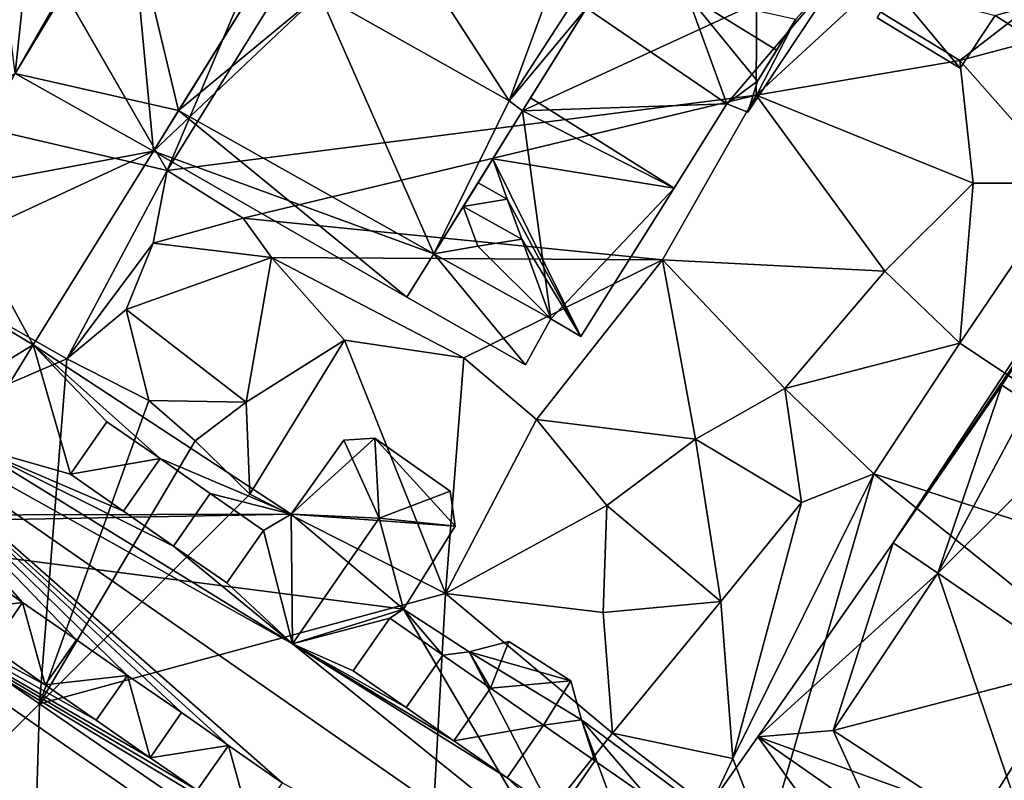
# Model space of a CAD drawing. Extents: x 574985 to 576009, y 6223963 to 6225059.
# Drawn here: x 575031 to 575063, y 6224196 to 6224220 of the extents above; entities that cross this region are included whole.
import ezdxf

# ---------------------------------------------------------------- set-up
doc = ezdxf.new("R2010")
doc.units = 0
doc.header["$MEASUREMENT"] = 0
for name, color, linetype in [('Bygninger_LOD3', 1, 'Continuous'), ('Terraen', 33, 'Continuous'), ('Terraen_vej', 33, 'Continuous')]:
    doc.layers.add(name, color=color, linetype=linetype)

# ---------------------------------------------------------------- blocks, each defined once
blk = doc.blocks.new('1km_6224_575_UTM32_ACAD_1_FMEBLOCK12')
at = {"layer": 'Terraen_vej', "color": 251, "true_color": 0x555555}
for points in [[(-30.724, 10.544, 3.893), (-40.253, 17.093, 4.02), (-35.045, 6.233, 3.415)], [(-30.94, 3.412, 3.403), (-30.724, 10.544, 3.893), (-35.045, 6.233, 3.415)], [(-18.42, 2.087, 3.729), (-30.724, 10.544, 3.893), (-30.94, 3.412, 3.403)]]:
    blk.add_polyline3d(points, close=True, dxfattribs=at)
blk = doc.blocks.new('1km_6224_575_UTM32_ACAD_1_FMEBLOCK154')
at = {"layer": 'Terraen', "color": 9, "true_color": 0xbbbbbb}
for points in [[(-26.65, 27.57, 4.84), (-12.36, 61.2, 3.69), (-40.915, 52.325, 3.656)], [(-26.65, 27.57, 4.84), (-7.7, 58.1, 3.65), (-12.36, 61.2, 3.69)], [(-7.84, 29.97, 4.34), (-7.7, 58.1, 3.65), (-26.65, 27.57, 4.84)], [(-7.84, 29.97, 4.34), (-4.52, 33.04, 4.42), (-7.7, 58.1, 3.65)], [(-50.026, 33.034, 3.77), (-26.65, 27.57, 4.84), (-40.927, 52.299, 3.657)], [(-40.927, 52.299, 3.657), (-26.65, 27.57, 4.84), (-40.915, 52.325, 3.656)], [(-1.33, 31.08, 4.38), (2.37, 33.95, 4.37), (-4.52, 33.04, 4.42)], [(-1.33, 31.08, 4.38), (2.72, 32.16, 4.35), (2.37, 33.95, 4.37)], [(-50.026, 33.034, 3.77), (-29.85, 21.56, 4.79), (-26.65, 27.57, 4.84)], [(-50.026, 33.034, 3.77), (-40.253, 17.093, 4.02), (-29.85, 21.56, 4.79)], [(-1.33, 31.08, 4.38), (-4.52, 33.04, 4.42), (-7.84, 29.97, 4.34)], [(-1.33, 31.08, 4.38), (2.12, 27.17, 4.11), (2.72, 32.16, 4.35)], [(-1.33, 31.08, 4.38), (-7.84, 29.97, 4.34), (-0.91, 27.17, 4.37)], [(-1.33, 31.08, 4.38), (-0.91, 27.17, 4.37), (2.12, 27.17, 4.11)], [(-7.84, 29.97, 4.34), (-26.65, 27.57, 4.84), (-24.22, 26.05, 3.41)], [(-7.84, 29.97, 4.34), (-24.22, 26.05, 3.41), (-10.83, 24.72, 4.47)], [(-7.84, 29.97, 4.34), (-10.83, 24.72, 4.47), (-3.73, 24.36, 4.28)], [(-7.84, 29.97, 4.34), (-3.73, 24.36, 4.28), (-0.91, 27.17, 4.37)], [(-26.65, 27.57, 4.84), (-29.85, 21.56, 4.79), (-27.09, 25.25, 4.72)], [(-26.65, 27.57, 4.84), (-27.09, 25.25, 4.72), (-24.22, 26.05, 3.41)], [(-0.91, 27.17, 4.37), (-3.73, 24.36, 4.28), (-1.34, 22.06, 4.17)], [(2.12, 27.17, 4.11), (-1.34, 22.06, 4.17), (13.63, 12.1, 5.04)], [(2.12, 27.17, 4.11), (-0.91, 27.17, 4.37), (-1.34, 22.06, 4.17)], [(-24.22, 26.05, 3.41), (-27.09, 25.25, 4.72), (-23.31, 24.79, 4.74)], [(-10.83, 24.72, 4.47), (-24.22, 26.05, 3.41), (-23.31, 24.79, 4.74)], [(-27.09, 25.25, 4.72), (-29.85, 21.56, 4.79), (-27.96, 23.13, 4.73)], [(-27.09, 25.25, 4.72), (-27.96, 23.13, 4.73), (-23.31, 24.79, 4.74)], [(-23.31, 24.79, 4.74), (-27.96, 23.13, 4.73), (-24.12, 20.17, 4.7)], [(-23.31, 24.79, 4.74), (-24.12, 20.17, 4.7), (-20.98, 22.15, 4.7)], [(-23.31, 24.79, 4.74), (-20.98, 22.15, 4.7), (-17.17, 21.59, 4.6)], [(-10.83, 24.72, 4.47), (-23.31, 24.79, 4.74), (-17.17, 21.59, 4.6)], [(-10.83, 24.72, 4.47), (-17.17, 21.59, 4.6), (-14.85, 19.62, 4.6)], [(-10.83, 24.72, 4.47), (-14.85, 19.62, 4.6), (-9.78, 18.99, 4.69)], [(-10.83, 24.72, 4.47), (-6.92, 20.61, 4.41), (-3.73, 24.36, 4.28)], [(-10.83, 24.72, 4.47), (-9.78, 18.99, 4.69), (-6.92, 20.61, 4.41)], [(-3.73, 24.36, 4.28), (-6.92, 20.61, 4.41), (-1.34, 22.06, 4.17)], [(-27.96, 23.13, 4.73), (-29.85, 21.56, 4.79), (-27.23, 20.23, 2.6)], [(-27.96, 23.13, 4.73), (-27.23, 20.23, 2.6), (-24.12, 20.17, 4.7)], [(-20.98, 22.15, 4.7), (-24.12, 20.17, 4.7), (-24.01, 17.24, 3.86)], [(-20.98, 22.15, 4.7), (-24.01, 17.24, 3.86), (-17.76, 14.06, 4.9)], [(-17.17, 21.59, 4.6), (-20.98, 22.15, 4.7), (-17.76, 14.06, 4.9)], [(-1.34, 22.06, 4.17), (-6.92, 20.61, 4.41), (-4.08, 17.88, 4.29)], [(-1.34, 22.06, 4.17), (-4.08, 17.88, 4.29), (13.63, 12.1, 5.04)], [(-30.724, 10.544, 3.893), (-29.85, 21.56, 4.79), (-40.253, 17.093, 4.02)], [(-29.85, 21.56, 4.79), (-30.724, 10.544, 3.893), (-27.23, 20.23, 2.6)], [(-17.17, 21.59, 4.6), (-17.76, 14.06, 4.9), (-14.85, 19.62, 4.6)], [(-6.92, 20.61, 4.41), (-9.78, 18.99, 4.69), (-6.39, 16.97, 4.93)], [(-4.08, 17.88, 4.29), (-6.92, 20.61, 4.41), (-6.39, 16.97, 4.93)], [(-27.23, 20.23, 2.6), (-30.724, 10.544, 3.893), (-25.75, 18.94, 3.5)], [(-24.12, 20.17, 4.7), (-27.23, 20.23, 2.6), (-25.75, 18.94, 3.5)], [(-24.12, 20.17, 4.7), (-25.75, 18.94, 3.5), (-24.01, 17.24, 3.86)], [(-14.85, 19.62, 4.6), (-17.76, 14.06, 4.9), (-12.61, 16.87, 4.65)], [(-9.78, 18.99, 4.69), (-14.85, 19.62, 4.6), (-12.61, 16.87, 4.65)], [(-25.75, 18.94, 3.5), (-30.724, 10.544, 3.893), (-24.01, 17.24, 3.86)], [(-9.78, 18.99, 4.69), (-12.61, 16.87, 4.65), (-8.97, 13.81, 4.98)], [(-9.78, 18.99, 4.69), (-8.97, 13.81, 4.98), (-6.39, 16.97, 4.93)], [(-4.08, 17.88, 4.29), (-8.58, 8.8, 4.87), (-7.52, 6.05, 2.83)], [(-4.08, 17.88, 4.29), (-6.39, 16.97, 4.93), (-8.58, 8.8, 4.87)], [(-4.08, 17.88, 4.29), (-7.52, 6.05, 2.83), (9.77, 6.75, 5.02)], [(-4.08, 17.88, 4.29), (9.77, 6.75, 5.02), (13.63, 12.1, 5.04)], [(-24.01, 17.24, 3.86), (-30.724, 10.544, 3.893), (-17.76, 14.06, 4.9)], [(-12.61, 16.87, 4.65), (-17.76, 14.06, 4.9), (-12.72, 13.46, 4.9)], [(-12.61, 16.87, 4.65), (-12.72, 13.46, 4.9), (-8.97, 13.81, 4.98)], [(-6.39, 16.97, 4.93), (-8.97, 13.81, 4.98), (-8.58, 8.8, 4.87)], [(-18.42, 2.087, 3.729), (-17.76, 14.06, 4.9), (-30.724, 10.544, 3.893)], [(-18.42, 2.087, 3.729), (-12.43, 9.6, 4.91), (-17.76, 14.06, 4.9)], [(-12.72, 13.46, 4.9), (-17.76, 14.06, 4.9), (-12.43, 9.6, 4.91)], [(-8.97, 13.81, 4.98), (-12.72, 13.46, 4.9), (-12.43, 9.6, 4.91)], [(-8.97, 13.81, 4.98), (-12.43, 9.6, 4.91), (-8.58, 8.8, 4.87)], [(-18.42, 2.087, 3.729), (-9.33, 7.22, 4.61), (-12.43, 9.6, 4.91)], [(-8.58, 8.8, 4.87), (-12.43, 9.6, 4.91), (-9.33, 7.22, 4.61)], [(-8.58, 8.8, 4.87), (-9.33, 7.22, 4.61), (-7.52, 6.05, 2.83)]]:
    blk.add_polyline3d(points, close=True, dxfattribs=at)
blk = doc.blocks.new('building_205397')
at = {"layer": 'Bygninger_LOD3', "color": 1}
for points in [[(-0.375, 7.03, 17.57), (-0.375, 7.03, 4.48), (-4.705, 0.84, 4.71), (-4.705, 0.84, 17.57)], [(-2.295, 1.04, 17.96), (-4.705, 0.84, 17.57), (-0.375, 7.03, 17.57)], [(-4.705, 0.84, 4.71), (-0.375, 7.03, 4.48), (1.045, 6.06, 4.5)], [(1.045, 6.06, 17.93), (-2.295, 1.04, 17.96), (-0.375, 7.03, 17.57)], [(-0.375, 7.03, 4.48), (-0.375, 7.03, 17.57), (1.045, 6.06, 17.93), (1.045, 6.06, 4.5)], [(3.865, -2.26, 4.23), (-4.705, 0.84, 4.71), (1.045, 6.06, 4.5)], [(5.445, 3.05, 19.04), (-2.295, 1.04, 17.96), (1.045, 6.06, 17.93)], [(1.045, 6.06, 17.93), (5.445, 3.05, 19.04), (5.445, 3.05, 3.88), (1.045, 6.06, 4.5)], [(5.445, 3.05, 3.88), (3.865, -2.26, 4.23), (1.045, 6.06, 4.5)], [(5.445, 3.05, 19.04), (2.285, -1.94, 19.1), (-2.295, 1.04, 17.96)], [(3.865, -2.26, 19.41), (2.285, -1.94, 19.1), (5.445, 3.05, 19.04)], [(5.445, 3.05, 3.88), (6.005, 2.66, 3.8), (3.865, -2.26, 4.23)], [(5.445, 3.05, 19.04), (6.005, 2.66, 19.16), (3.865, -2.26, 19.41)], [(5.445, 3.05, 3.88), (5.445, 3.05, 19.04), (6.005, 2.66, 19.16), (6.005, 2.66, 3.8)], [(6.005, 2.66, 19.16), (6.375, 2.48, 19.36), (3.865, -2.26, 19.41)], [(6.005, 2.66, 3.8), (6.375, 2.48, 3.74), (3.865, -2.26, 4.23)], [(6.375, 2.48, 3.74), (6.005, 2.66, 3.8), (6.005, 2.66, 19.16), (6.375, 2.48, 19.36)], [(3.865, -2.26, 8.07), (6.375, 2.48, 3.74), (6.375, 2.48, 19.36)], [(3.865, -2.26, 8.07), (6.375, 2.48, 19.36), (3.865, -2.26, 19.41)], [(3.865, -2.26, 4.23), (6.375, 2.48, 3.74), (3.865, -2.26, 8.07)], [(-1.025, -1.73, 18.51), (-4.705, 0.84, 17.57), (-2.295, 1.04, 17.96)], [(-2.295, 1.04, 17.96), (2.285, -1.94, 19.1), (-1.025, -1.73, 18.51)], [(-4.705, 0.84, 4.71), (-6.375, -1.55, 4.66), (-6.375, -1.55, 7.94), (-4.705, 0.84, 7.94)], [(-6.375, -1.55, 7.94), (-4.705, 0.84, 7.94), (-1.025, -1.73, 7.94), (-2.775, -4.22, 7.94)], [(-4.705, 0.84, 4.71), (0.955, -6.98, 4.64), (-6.375, -1.55, 4.66)], [(-1.025, -1.73, 7.94), (-1.025, -1.73, 18.51), (-4.705, 0.84, 17.57), (-4.705, 0.84, 7.94)], [(0.955, -6.98, 4.64), (-4.705, 0.84, 4.71), (3.865, -2.26, 4.23)], [(0.955, -6.98, 4.64), (-2.775, -4.22, 7.94), (-6.375, -1.55, 4.66)], [(-6.375, -1.55, 4.66), (-2.775, -4.22, 7.94), (-6.375, -1.55, 7.94)], [(-1.025, -1.73, 18.51), (2.645, -4.3, 19.45), (-2.775, -4.22, 18.51)], [(-2.775, -4.22, 7.94), (-2.775, -4.22, 18.51), (-1.025, -1.73, 18.51), (-1.025, -1.73, 7.94)], [(2.285, -1.94, 19.1), (2.645, -4.3, 19.45), (-1.025, -1.73, 18.51)], [(3.865, -2.26, 19.41), (2.645, -4.3, 19.45), (2.285, -1.94, 19.1)], [(1.015, -7.03, 4.63), (0.955, -6.98, 4.64), (3.865, -2.26, 4.23)], [(1.015, -7.03, 11.96), (1.015, -7.03, 4.63), (3.865, -2.26, 4.23), (3.865, -2.26, 8.07)], [(1.015, -7.03, 11.96), (2.645, -4.3, 17.62), (3.865, -2.26, 8.07)], [(3.865, -2.26, 8.07), (3.865, -2.26, 19.41), (2.645, -4.3, 19.45), (2.645, -4.3, 17.62)], [(2.645, -4.3, 19.45), (1.015, -7.03, 19.49), (-2.775, -4.22, 18.51)], [(1.015, -7.03, 11.96), (-2.775, -4.22, 7.94), (0.955, -6.98, 4.64)], [(-2.775, -4.22, 7.94), (1.015, -7.03, 11.96), (1.015, -7.03, 19.49), (-2.775, -4.22, 18.51)], [(1.015, -7.03, 19.49), (1.015, -7.03, 11.96), (2.645, -4.3, 17.62), (2.645, -4.3, 19.45)], [(1.015, -7.03, 4.63), (1.015, -7.03, 11.96), (0.955, -6.98, 4.64)]]:
    blk.add_3dface(points, dxfattribs=at)
blk = doc.blocks.new('building_163254')
at = {"layer": 'Bygninger_LOD3', "color": 1}
for points in [[(-4.62, 6.605, 16.27), (-2.88, -0.645, 15.32), (-8.1, 0.535, 16.29)], [(-8.1, 0.535, 4.32), (-8.1, 0.535, 16.29), (-4.62, 6.605, 16.27), (-4.62, 6.605, 3.62)], [(-8.1, 0.535, 4.32), (-4.62, 6.605, 3.62), (-4.48, 6.525, 3.61)], [(-4.62, 6.605, 16.27), (0, 3.995, 15.31), (-2.88, -0.645, 15.32)], [(-4.48, 6.525, 3.61), (-4.62, 6.605, 16.27), (0, 3.995, 15.31)], [(-4.62, 6.605, 3.62), (-4.62, 6.605, 16.27), (-4.48, 6.525, 3.61)], [(-3.68, -1.945, 3.84), (-8.1, 0.535, 4.32), (-4.48, 6.525, 3.61)], [(0, 3.995, 3.53), (-4.48, 6.525, 3.61), (0, 3.995, 15.31)], [(-3.68, -1.945, 3.84), (-4.48, 6.525, 3.61), (0, 3.995, 3.53)], [(-3.68, -1.945, 3.84), (0, 3.995, 3.53), (1.62, 3.075, 3.53)], [(0, 3.995, 16.87), (1.62, 3.075, 16.88), (-2.88, -0.645, 15.32)], [(0, 3.995, 15.31), (-2.88, -0.645, 15.32), (0, 3.995, 16.87)], [(1.62, 3.075, 3.53), (0, 3.995, 3.53), (0, 3.995, 15.31)], [(0, 3.995, 15.31), (0, 3.995, 16.87), (1.62, 3.075, 16.88)], [(1.62, 3.075, 3.53), (0, 3.995, 15.31), (1.62, 3.075, 16.88)], [(-3.68, -1.945, 3.84), (1.62, 3.075, 3.53), (5.27, -5.225, 4.6)], [(1.62, 3.075, 16.88), (5.27, -5.225, 15.35), (-2.88, -0.645, 15.32)], [(5.27, -5.225, 4.6), (1.62, 3.075, 3.53), (7.67, -0.345, 4.49)], [(1.62, 3.075, 16.88), (7.67, -0.345, 16.89), (5.27, -5.225, 15.35)], [(1.62, 3.075, 3.53), (1.62, 3.075, 16.88), (7.67, -0.345, 16.89), (7.67, -0.345, 4.49)], [(-3.68, -1.945, 14.88), (-8.1, 0.535, 16.29), (-8.1, 0.535, 4.32)], [(-3.68, -1.945, 14.88), (-8.1, 0.535, 4.32), (-3.68, -1.945, 3.84)], [(-3.68, -1.945, 15.32), (-8.1, 0.535, 16.29), (-3.68, -1.945, 14.88)], [(-8.1, 0.535, 16.29), (-2.88, -0.645, 15.32), (-3.68, -1.945, 15.32)], [(5.27, -5.225, 4.6), (7.67, -0.345, 4.49), (8.1, -0.665, 4.51)], [(7.67, -0.345, 16.89), (8.1, -0.665, 16.87), (5.27, -5.225, 15.35)], [(8.1, -0.665, 8.15), (8.1, -0.665, 4.51), (7.67, -0.345, 4.49)], [(8.1, -0.665, 8.15), (7.67, -0.345, 4.49), (7.67, -0.345, 16.89)], [(8.1, -0.665, 16.87), (8.1, -0.665, 8.15), (7.67, -0.345, 16.89)], [(-3.68, -1.945, 15.32), (-3.68, -1.945, 14.88), (-2.88, -0.645, 15.32)], [(-2.88, -0.645, 15.32), (4.41, -6.605, 14.88), (-3.68, -1.945, 14.88)], [(-2.88, -0.645, 15.32), (5.27, -5.225, 15.35), (4.41, -6.605, 14.88)], [(5.27, -5.225, 15.35), (8.1, -0.665, 16.87), (6.68, -2.955, 15.2)], [(5.27, -5.225, 7.2), (5.27, -5.225, 4.6), (8.1, -0.665, 4.51), (8.1, -0.665, 8.15)], [(6.21, -3.715, 14.94), (5.27, -5.225, 7.2), (8.1, -0.665, 8.15)], [(6.68, -2.955, 15.2), (8.1, -0.665, 8.15), (6.21, -3.715, 14.94)], [(8.1, -0.665, 16.87), (6.68, -2.955, 15.2), (7.15, -2.195, 15.47)], [(6.68, -2.955, 15.2), (7.15, -2.195, 15.47), (8.1, -0.665, 8.15)], [(8.1, -0.665, 8.15), (8.1, -0.665, 16.87), (7.15, -2.195, 15.47)], [(-3.68, -1.945, 14.88), (-3.68, -1.945, 3.84), (4.41, -6.605, 4.54), (4.41, -6.605, 14.88)], [(4.41, -6.605, 4.54), (-3.68, -1.945, 3.84), (5.27, -5.225, 4.6)], [(5.27, -5.225, 15.35), (6.68, -2.955, 15.2), (6.21, -3.715, 14.94)], [(5.27, -5.225, 15.35), (5.27, -5.225, 7.2), (6.21, -3.715, 14.94)], [(5.27, -5.225, 7.2), (4.41, -6.605, 14.88), (4.41, -6.605, 4.54)], [(5.27, -5.225, 7.2), (4.41, -6.605, 4.54), (5.27, -5.225, 4.6)], [(5.27, -5.225, 15.35), (4.41, -6.605, 14.88), (5.27, -5.225, 7.2)]]:
    blk.add_3dface(points, dxfattribs=at)
blk = doc.blocks.new('building_142458')
at = {"layer": 'Bygninger_LOD3', "color": 1}
for points in [[(-10.235, -2.465, 3.48), (-7.725, 1.735, 7.47), (0.885, 16.125, 3.16)], [(-10.235, -2.465, 3.48), (0.885, 16.125, 3.16), (4.755, 13.485, 3.25)], [(0.885, 16.125, 3.16), (-3.405, 8.945, 12.88), (-7.725, 1.735, 7.47)], [(0.885, 16.125, 13), (0.885, 16.125, 3.16), (-3.405, 8.945, 12.88)], [(0.885, 16.125, 13), (-3.405, 8.945, 12.88), (-1.125, 12.775, 15.36)], [(0.885, 16.125, 19.54), (-2.175, 11.005, 24.48), (-1.125, 12.775, 15.36)], [(1.675, 8.515, 24.54), (-2.175, 11.005, 24.48), (0.885, 16.125, 19.54)], [(0.885, 16.125, 13), (-1.125, 12.775, 15.36), (0.885, 16.125, 19.54)], [(1.675, 8.515, 24.54), (0.885, 16.125, 19.54), (4.755, 13.485, 24.54)], [(4.755, 13.485, 3.25), (0.885, 16.125, 3.16), (0.885, 16.125, 13)], [(4.755, 13.485, 24.54), (4.755, 13.485, 3.25), (0.885, 16.125, 13)], [(0.885, 16.125, 19.54), (4.755, 13.485, 24.54), (0.885, 16.125, 13)], [(8.295, 11.065, 3.22), (-10.235, -2.465, 3.48), (4.755, 13.485, 3.25)], [(8.295, 11.065, 19.48), (1.675, 8.515, 24.54), (4.755, 13.485, 24.54)], [(8.295, 11.065, 19.48), (8.295, 11.065, 3.22), (4.755, 13.485, 3.25), (4.755, 13.485, 24.54)], [(-3.405, 8.945, 12.88), (-4.495, 7.135, 13.86), (-1.125, 12.775, 15.36)], [(-4.495, 7.135, 13.86), (-1.125, 12.775, 15.36), (-4.255, 7.525, 23.13)], [(-1.125, 12.775, 15.36), (-2.175, 11.005, 24.48), (-4.255, 7.525, 23.13)], [(8.615, 11.515, 19.41), (13.895, 8.125, 19.48), (8.295, 11.065, 19.86)], [(8.295, 11.065, 3.22), (8.295, 11.065, 19.48), (8.615, 11.515, 19.41)], [(8.295, 11.065, 19.48), (8.295, 11.065, 19.86), (8.615, 11.515, 19.41)], [(8.615, 11.515, 3.19), (8.295, 11.065, 3.22), (8.615, 11.515, 19.41)], [(13.895, 8.125, 3.31), (8.295, 11.065, 3.22), (8.615, 11.515, 3.19)], [(13.895, 8.125, 15.79), (13.895, 8.125, 3.31), (8.615, 11.515, 3.19)], [(13.895, 8.125, 15.79), (8.615, 11.515, 3.19), (8.615, 11.515, 19.41)], [(13.895, 8.125, 19.48), (13.895, 8.125, 15.79), (8.615, 11.515, 19.41)], [(-1.605, -15.805, 4.49), (-10.235, -2.465, 3.48), (8.295, 11.065, 3.22)], [(-2.175, 11.005, 24.48), (0.645, 4.475, 22.54), (-4.255, 7.525, 23.13)], [(-2.175, 11.005, 24.48), (2.775, 4.815, 22.59), (0.645, 4.475, 22.54)], [(1.675, 8.515, 24.54), (2.775, 4.815, 22.59), (-2.175, 11.005, 24.48)], [(-1.605, -15.805, 4.49), (8.295, 11.065, 3.22), (13.895, 8.125, 3.31)], [(8.295, 11.065, 19.48), (1.675, 8.515, 24.54), (8.295, 11.065, 19.86)], [(8.295, 11.065, 19.86), (10.565, 2.775, 24.7), (1.675, 8.515, 24.54)], [(13.895, 8.125, 19.48), (10.565, 2.775, 24.7), (8.295, 11.065, 19.86)], [(-7.725, 1.735, 7.47), (-4.495, 7.135, 13.01), (-3.405, 8.945, 12.88)], [(-3.405, 8.945, 12.88), (-4.495, 7.135, 13.01), (-4.495, 7.135, 13.86)], [(10.565, 2.775, 24.7), (3.835, 4.155, 22.63), (1.675, 8.515, 24.54)], [(3.835, 4.155, 22.63), (2.775, 4.815, 22.59), (1.675, 8.515, 24.54)], [(-1.175, -16.125, 4.51), (-1.605, -15.805, 4.49), (13.895, 8.125, 3.31)], [(-1.175, -16.125, 4.51), (7.335, -2.425, 8.15), (13.895, 8.125, 3.31)], [(13.895, 8.125, 3.31), (13.895, 8.125, 15.79), (7.335, -2.425, 8.15)], [(13.895, 8.125, 15.79), (11.125, 3.665, 19.36), (7.335, -2.425, 8.15)], [(11.125, 3.665, 19.36), (10.565, 2.775, 24.7), (13.895, 8.125, 19.48)], [(13.895, 8.125, 15.79), (13.895, 8.125, 19.48), (11.125, 3.665, 19.36)], [(-7.725, 1.735, 13.86), (-4.255, 7.525, 23.13), (-10.235, -2.465, 23.13)], [(-4.255, 7.525, 23.13), (-3.975, -3.695, 22.54), (-10.235, -2.465, 23.13)], [(-4.495, 7.135, 13.86), (-4.255, 7.525, 23.13), (-7.725, 1.735, 13.86)], [(-4.255, 7.525, 23.13), (0.645, 4.475, 22.54), (-3.975, -3.695, 22.54)], [(-7.725, 1.735, 7.47), (-7.725, 1.735, 13.86), (-4.495, 7.135, 13.86), (-4.495, 7.135, 13.01)], [(0.645, 4.475, 22.54), (2.775, 4.815, 22.59), (1.655, 4.075, 19.39)], [(2.775, 4.815, 22.59), (2.715, 4.245, 19.42), (1.655, 4.075, 19.39)], [(2.775, 4.815, 22.59), (2.715, 4.245, 19.42), (2.715, 4.245, 8.15), (2.775, 4.815, 8.15)], [(3.835, 4.155, 8.15), (2.715, 4.245, 8.15), (2.775, 4.815, 8.15)], [(3.835, 4.155, 22.63), (2.775, 4.815, 22.59), (2.775, 4.815, 8.15), (3.835, 4.155, 8.15)], [(-3.975, -3.695, 22.54), (0.645, 4.475, 22.54), (-3.005, -4.155, 19.41)], [(0.645, 4.475, 22.54), (1.655, 4.075, 19.39), (-3.005, -4.155, 19.41)], [(1.655, 4.075, 19.39), (1.655, 4.075, 8.15), (2.715, 4.245, 8.15), (2.715, 4.245, 19.42)], [(1.655, 4.075, 8.15), (2.715, 4.245, 8.15), (1.855, 0.975, 8.15)], [(2.715, 4.245, 8.15), (3.835, 4.155, 8.15), (1.855, 0.975, 8.15)], [(1.855, 0.975, 19.65), (3.835, 4.155, 22.63), (7.335, -2.425, 19.84)], [(1.855, 0.975, 19.65), (3.835, 4.155, 22.63), (3.835, 4.155, 8.15), (1.855, 0.975, 8.15)], [(7.335, -2.425, 19.84), (3.835, 4.155, 22.63), (10.565, 2.775, 24.7)], [(-3.005, -4.155, 19.41), (-3.005, -4.155, 8.15), (1.655, 4.075, 8.15), (1.655, 4.075, 19.39)], [(1.655, 4.075, 8.15), (1.855, 0.975, 8.15), (-3.005, -4.155, 8.15)], [(11.125, 3.665, 19.36), (7.335, -2.425, 19.84), (10.565, 2.775, 24.7)], [(7.335, -2.425, 8.15), (11.125, 3.665, 19.36), (7.335, -2.425, 19.84)], [(-7.725, 1.735, 7.47), (-10.235, -2.465, 3.48), (-10.235, -2.465, 7.47)], [(-10.235, -2.465, 7.47), (-10.235, -2.465, 23.13), (-7.725, 1.735, 13.86)], [(-7.725, 1.735, 7.47), (-10.235, -2.465, 7.47), (-7.725, 1.735, 13.86)], [(1.855, 0.975, 8.15), (7.335, -2.425, 8.15), (-3.005, -4.155, 8.15)], [(7.335, -2.425, 8.15), (7.335, -2.425, 19.84), (1.855, 0.975, 19.65), (1.855, 0.975, 8.15)], [(-13.755, -8.935, 3.61), (-13.895, -8.855, 3.62), (-10.235, -2.465, 3.48)], [(-13.895, -8.855, 3.62), (-13.015, -7.315, 13.21), (-10.235, -2.465, 7.47)], [(-13.015, -7.315, 16.22), (-10.235, -2.465, 23.13), (-13.895, -8.855, 23.13)], [(-10.235, -2.465, 3.48), (-13.895, -8.855, 3.62), (-10.235, -2.465, 7.47)], [(-10.235, -2.465, 23.13), (-9.275, -11.465, 22.62), (-13.895, -8.855, 23.13)], [(-13.755, -8.935, 3.61), (-10.235, -2.465, 3.48), (-9.275, -11.465, 3.53)], [(-13.015, -7.315, 13.21), (-13.015, -7.315, 16.22), (-10.235, -2.465, 23.13), (-10.235, -2.465, 7.47)], [(-9.275, -11.465, 3.53), (-10.235, -2.465, 3.48), (-7.655, -12.385, 3.53)], [(-7.655, -12.385, 3.53), (-10.235, -2.465, 3.48), (-1.605, -15.805, 4.49)], [(-10.235, -2.465, 23.13), (-3.975, -3.695, 22.54), (-9.275, -11.465, 22.62)], [(7.335, -2.425, 8.15), (0.865, -12.845, 8.15), (-3.005, -4.155, 8.15)], [(0.865, -12.845, 8.15), (-1.175, -16.125, 4.51), (7.335, -2.425, 8.15)], [(-9.275, -11.465, 22.62), (-3.975, -3.695, 22.54), (-8.585, -11.855, 22.54)], [(-8.585, -11.855, 22.54), (-3.975, -3.695, 22.54), (-7.655, -12.385, 19.42)], [(-3.975, -3.695, 22.54), (-3.005, -4.155, 19.41), (-7.655, -12.385, 19.42)], [(-7.655, -12.385, 19.42), (-7.655, -12.385, 8.15), (-3.005, -4.155, 8.15), (-3.005, -4.155, 19.41)], [(0.865, -12.845, 8.15), (-7.655, -12.385, 8.15), (-3.005, -4.155, 8.15)], [(-13.015, -7.315, 13.21), (-13.895, -8.855, 3.62), (-13.895, -8.855, 16.27)], [(-13.895, -8.855, 16.27), (-13.895, -8.855, 23.13), (-13.015, -7.315, 16.22)], [(-13.015, -7.315, 13.21), (-13.895, -8.855, 16.27), (-13.015, -7.315, 16.22)], [(-13.895, -8.855, 3.62), (-13.755, -8.935, 3.61), (-13.895, -8.855, 16.27)], [(-13.895, -8.855, 16.27), (-9.275, -11.465, 15.31), (-13.755, -8.935, 3.61)], [(-13.895, -8.855, 23.13), (-13.895, -8.855, 16.27), (-9.275, -11.465, 15.31), (-9.275, -11.465, 22.62)], [(-9.275, -11.465, 15.31), (-13.755, -8.935, 3.61), (-9.275, -11.465, 3.53)], [(-7.655, -12.385, 8.15), (-9.275, -11.465, 15.31), (-9.275, -11.465, 3.53)], [(-7.655, -12.385, 19.42), (-9.275, -11.465, 22.62), (-9.275, -11.465, 15.31)], [(-7.655, -12.385, 8.15), (-9.275, -11.465, 3.53), (-7.655, -12.385, 3.53)], [(-7.655, -12.385, 8.15), (-7.655, -12.385, 19.42), (-9.275, -11.465, 15.31)], [(-8.585, -11.855, 22.54), (-7.655, -12.385, 19.42), (-9.275, -11.465, 22.62)], [(-7.655, -12.385, 3.53), (-1.605, -15.805, 4.49), (-1.605, -15.805, 8.15), (-7.655, -12.385, 8.15)], [(-1.605, -15.805, 8.15), (-7.655, -12.385, 8.15), (0.865, -12.845, 8.15)], [(-1.175, -16.125, 8.15), (-1.605, -15.805, 8.15), (0.865, -12.845, 8.15)], [(-1.175, -16.125, 8.15), (-1.175, -16.125, 4.51), (0.865, -12.845, 8.15)], [(-1.605, -15.805, 4.49), (-1.175, -16.125, 4.51), (-1.175, -16.125, 8.15), (-1.605, -15.805, 8.15)]]:
    blk.add_3dface(points, dxfattribs=at)
blk = doc.blocks.new('building_80005')
at = {"layer": 'Bygninger_LOD3', "color": 1}
for points in [[(9.53, -7.545, 3.62), (6.05, -13.615, 4.32), (3.95, 3.425, 3.65)], [(2.03, -2.405, 16.63), (7.01, -4.545, 17.24), (1.89, -16.455, 17.24)], [(1.89, -16.455, 17.24), (7.01, -4.545, 17.24), (6.05, -13.615, 16.49)], [(6.05, -13.615, 16.49), (7.01, -4.545, 17.24), (9.53, -7.545, 16.27)], [(9.53, -7.545, 3.62), (9.53, -7.545, 16.27), (6.05, -13.615, 16.49), (6.05, -13.615, 4.32)]]:
    blk.add_3dface(points, dxfattribs=at)
blk = doc.blocks.new('building_52162')
at = {"layer": 'Bygninger_LOD3', "color": 1}
for points in [[(-5.61, 1.845, 4.35), (-16.02, -2.955, 4.51), (-0.95, 21.295, 3.31)], [(-0.95, 21.295, 3.31), (-16.02, -2.955, 4.51), (-7.51, 10.745, 8.15)], [(-16.02, -2.955, 4.51), (-7.51, 10.745, 8.15), (-13.98, 0.325, 8.15)], [(-9.49, -2.725, 4.15), (-16.02, -2.955, 4.51), (-5.61, 1.845, 4.35)], [(-9.49, -2.725, 4.15), (-5.61, 1.845, 4.35), (-8.82, -2.995, 4.1)], [(-8.82, -2.995, 4.1), (-5.61, 1.845, 4.35), (-5.61, 1.845, 7.77)], [(-8.82, -2.995, 17.34), (-8.82, -2.995, 4.1), (-5.61, 1.845, 7.77)], [(-5.61, 1.845, 17.28), (-8.82, -2.995, 17.34), (-5.61, 1.845, 7.77)], [(-8.82, -2.995, 17.34), (-7.29, -0.025, 17.43), (-5.61, 1.845, 17.28)], [(-13.98, 0.325, 19.36), (-10.76, 0.755, 18.53), (-9.49, -2.725, 17.57)], [(-10.76, 0.755, 18.53), (-8.52, -2.005, 17.43), (-9.49, -2.725, 17.57)], [(-7.29, -0.025, 17.43), (-7.91, -1.015, 18.53), (-10.76, 0.755, 18.53)], [(-10.76, 0.755, 18.53), (-7.91, -1.015, 18.53), (-8.52, -2.005, 17.43)], [(-4.13, 0.925, 7.77), (-2.04, -1.585, 7.77), (-4.7, 0.015, 7.77)], [(-4.13, 0.925, 4.32), (-2.04, -1.585, 4.14), (-4.7, 0.015, 4.26)], [(-4.13, 0.925, 7.77), (-0.93, 0.095, 7.77), (-2.04, -1.585, 7.77)], [(-2.04, -1.585, 4.14), (-4.13, 0.925, 4.32), (-0.93, 0.095, 4.2)], [(-0.93, 0.095, 4.2), (1.61, 0.795, 4.08), (0.6, -0.875, 4.14)], [(-16.02, -2.955, 4.51), (-16.02, -2.955, 8.15), (-13.98, 0.325, 8.15)], [(-16.02, -2.955, 8.15), (-15.76, -2.535, 14.4), (-13.98, 0.325, 8.15)], [(-15.76, -2.535, 14.4), (-13.98, 0.325, 14.4), (-9.49, -2.725, 14.4), (-11.18, -5.415, 14.4)], [(-13.98, 0.325, 8.15), (-15.76, -2.535, 14.4), (-13.98, 0.325, 14.4)], [(-13.98, 0.325, 14.4), (-9.49, -2.725, 14.4), (-9.49, -2.725, 17.57), (-13.98, 0.325, 19.36)], [(-0.93, 0.095, 16.76), (0.42, 0.495, 17.66), (0.6, -0.875, 16.76)], [(-4.7, 0.015, 7.77), (-4.7, 0.015, 4.26), (-2.04, -1.585, 4.14), (-2.04, -1.585, 7.77)], [(-2.04, -1.585, 7.77), (-2.04, -1.585, 4.14), (-0.93, 0.095, 4.2), (-0.93, 0.095, 7.77)], [(-0.93, 0.095, 7.77), (-0.93, 0.095, 4.2), (0.6, -0.875, 4.14)], [(0.6, -0.875, 16.76), (-0.93, 0.095, 7.77), (0.6, -0.875, 4.14)], [(-0.93, 0.095, 16.76), (-0.93, 0.095, 7.77), (0.6, -0.875, 16.76)], [(-8.82, -2.995, 17.34), (-8.52, -2.005, 17.43), (-7.29, -0.025, 17.43)], [(-8.52, -2.005, 17.43), (-7.91, -1.015, 18.53), (-7.29, -0.025, 17.43)], [(6.24, -0.905, 8.56), (6.24, -0.905, 4.15), (-4.18, -16.745, 4.48)], [(-4.18, -16.745, 15.06), (6.24, -0.905, 8.56), (-4.18, -16.745, 4.48)], [(6.24, -0.905, 15.54), (6.24, -0.905, 8.56), (-4.18, -16.745, 15.06)], [(-4.18, -16.745, 4.48), (6.24, -0.905, 4.15), (-2.76, -17.715, 4.5)], [(6.24, -0.905, 15.54), (1.32, -8.625, 15.37), (-4.18, -16.745, 15.06)], [(-2.76, -17.715, 4.5), (6.24, -0.905, 4.15), (1.64, -20.725, 3.88)], [(-9.49, -2.725, 17.57), (-8.52, -2.005, 17.43), (-8.82, -2.995, 17.34)], [(-11.18, -5.415, 14.4), (-16.02, -2.955, 15.47), (-15.76, -2.535, 15.47)], [(-15.76, -2.535, 15.47), (-15.76, -2.535, 14.4), (-16.02, -2.955, 8.15), (-16.02, -2.955, 15.47)], [(-11.18, -5.415, 4.21), (-16.02, -2.955, 4.51), (-9.49, -2.725, 4.15)], [(-15.76, -2.535, 15.47), (-11.18, -5.415, 14.4), (-15.76, -2.535, 14.4)], [(-11.18, -5.415, 14.4), (-11.18, -5.415, 4.21), (-9.49, -2.725, 4.15), (-9.49, -2.725, 14.4)], [(-9.49, -2.725, 14.4), (-9.49, -2.725, 4.15), (-8.82, -2.995, 4.1)], [(-9.49, -2.725, 14.4), (-8.82, -2.995, 4.1), (-8.82, -2.995, 17.34)], [(-9.49, -2.725, 17.57), (-9.49, -2.725, 14.4), (-8.82, -2.995, 17.34)], [(-18.85, -7.515, 7.2), (-16.02, -2.955, 8.15), (-17.91, -6.005, 14.94)], [(-18.85, -7.515, 4.6), (-18.85, -7.515, 7.2), (-16.02, -2.955, 8.15), (-16.02, -2.955, 4.51)], [(-15.11, -9.595, 4.34), (-18.85, -7.515, 4.6), (-16.02, -2.955, 4.51)], [(-17.91, -6.005, 14.94), (-17.44, -5.245, 15.2), (-16.02, -2.955, 8.15)], [(-17.44, -5.245, 15.2), (-16.97, -4.485, 15.47), (-16.02, -2.955, 8.15)], [(-16.97, -4.485, 15.47), (-16.02, -2.955, 15.47), (-11.18, -5.415, 14.4)], [(-16.02, -2.955, 8.15), (-16.97, -4.485, 15.47), (-16.02, -2.955, 15.47)], [(-15.11, -9.595, 4.34), (-16.02, -2.955, 4.51), (-11.18, -5.415, 4.21)], [(-17.44, -5.245, 15.2), (-16.97, -4.485, 15.47), (-16.51, -5.765, 15.2)], [(-16.51, -5.765, 15.2), (-16.97, -4.485, 15.47), (-14.16, -10.155, 14.4)], [(-16.97, -4.485, 15.47), (-11.18, -5.415, 14.4), (-14.16, -10.155, 14.4)], [(-17.91, -6.005, 14.94), (-17.44, -5.245, 15.2), (-16.51, -5.765, 15.2)], [(-14.16, -10.155, 4.29), (-15.11, -9.595, 4.34), (-11.18, -5.415, 4.21)], [(-14.16, -10.155, 14.4), (-14.16, -10.155, 4.29), (-11.18, -5.415, 4.21), (-11.18, -5.415, 14.4)], [(-17.91, -6.005, 14.94), (-16.51, -5.765, 15.2), (-16.04, -7.045, 14.94)], [(-16.04, -7.045, 14.94), (-16.51, -5.765, 15.2), (-14.16, -10.155, 14.4)], [(-18.85, -7.515, 7.2), (-18.85, -7.515, 14.4), (-17.91, -6.005, 14.94)], [(-18.85, -7.515, 14.4), (-17.91, -6.005, 14.94), (-17.45, -7.275, 14.67)], [(-17.91, -6.005, 14.94), (-16.04, -7.045, 14.94), (-17.45, -7.275, 14.67)], [(-17.45, -7.275, 14.67), (-16.04, -7.045, 14.94), (-15.11, -9.595, 14.4)], [(-15.11, -9.595, 14.4), (-16.04, -7.045, 14.94), (-14.16, -10.155, 14.4)], [(-19.71, -8.895, 4.54), (-19.71, -8.895, 7.2), (-18.85, -7.515, 7.2), (-18.85, -7.515, 4.6)], [(-19.71, -8.895, 7.2), (-18.85, -7.515, 7.2), (-15.11, -9.595, 7.2), (-15.92, -11.055, 7.2)], [(-15.92, -11.055, 4.54), (-19.71, -8.895, 4.54), (-18.85, -7.515, 4.6)], [(-18.85, -7.515, 14.4), (-17.45, -7.275, 14.67), (-15.11, -9.595, 14.4)], [(-15.92, -11.055, 4.54), (-18.85, -7.515, 4.6), (-15.11, -9.595, 4.34)], [(-18.85, -7.515, 7.2), (-15.11, -9.595, 7.2), (-15.11, -9.595, 14.4), (-18.85, -7.515, 14.4)], [(-4.18, -16.745, 15.06), (1.32, -8.625, 15.37), (0.56, -9.775, 15.34)], [(-19.71, -8.895, 7.2), (-19.71, -8.895, 4.54), (-15.92, -11.055, 4.54), (-15.92, -11.055, 7.2)], [(-15.92, -11.055, 7.2), (-15.92, -11.055, 4.54), (-15.11, -9.595, 4.34), (-15.11, -9.595, 7.2)], [(-15.11, -9.595, 7.2), (-15.11, -9.595, 4.34), (-14.16, -10.155, 4.29)], [(-14.16, -10.155, 14.4), (-15.11, -9.595, 7.2), (-14.16, -10.155, 4.29)], [(-15.11, -9.595, 14.4), (-15.11, -9.595, 7.2), (-14.16, -10.155, 14.4)], [(-4.18, -16.745, 15.06), (0.56, -9.775, 15.34), (-0.71, -11.705, 15.28)], [(0.56, -9.775, 16.86), (-0.71, -11.705, 16.8), (-0.08, -10.735, 17.8)], [(0.56, -9.775, 15.34), (-0.71, -11.705, 15.28), (-0.71, -11.705, 16.8), (0.56, -9.775, 16.86)], [(-0.71, -11.705, 16.8), (-0.08, -10.735, 17.8), (1.69, -13.285, 16.8)], [(-4.18, -16.745, 15.06), (-0.71, -11.705, 15.28), (-2.76, -17.715, 15.97)], [(-0.71, -11.705, 15.28), (1.69, -13.285, 16.8), (-2.76, -17.715, 15.97)], [(-0.71, -11.705, 15.28), (1.69, -13.285, 16.8), (-0.71, -11.705, 16.8)], [(-2.76, -17.715, 15.97), (1.69, -13.285, 16.8), (1.64, -20.725, 18.8)], [(-4.18, -16.745, 4.48), (-2.76, -17.715, 4.5), (-2.76, -17.715, 15.97), (-4.18, -16.745, 15.06)], [(-2.76, -17.715, 15.97), (-2.76, -17.715, 4.5), (1.64, -20.725, 3.88), (1.64, -20.725, 18.8)]]:
    blk.add_3dface(points, dxfattribs=at)
blk = doc.blocks.new('building_10194')
at = {"layer": 'Bygninger_LOD3', "color": 1}
for points in [[(-9.855, 13, 4.46), (-18.775, 7.56, 4.04), (-13.985, 15.49, 4.33)], [(-9.855, 13, 11.83), (-9.855, 13, 4.46), (-13.985, 15.49, 4.33)], [(-9.855, 13, 11.83), (-13.985, 15.49, 4.33), (-13.985, 15.49, 13.16)], [(-9.855, 13, 15.34), (-9.855, 13, 11.83), (-13.985, 15.49, 13.16)], [(-13.985, 15.49, 16.26), (-9.855, 13, 15.34), (-13.985, 15.49, 13.16)], [(-9.855, 13, 15.34), (-11.855, 9.78, 15.35), (-13.985, 15.49, 16.26)], [(-1.625, 7.6, 4.54), (-18.775, 7.56, 4.04), (-9.855, 13, 4.46)], [(-9.855, 13, 11.83), (-9.855, 13, 15.34), (-11.855, 9.78, 15.35)], [(-8.665, 8.87, 14.34), (-11.855, 9.78, 15.35), (-9.855, 13, 11.83)], [(-1.625, 7.6, 11.55), (-1.625, 7.6, 4.54), (-9.855, 13, 4.46), (-9.855, 13, 11.83)], [(-1.625, 7.6, 11.55), (-5.805, 9.37, 12.43), (-9.855, 13, 11.83)], [(-5.805, 9.37, 12.43), (-7.505, 10.55, 12.44), (-9.855, 13, 11.83)], [(-7.505, 10.55, 12.44), (-8.665, 8.87, 14.34), (-9.855, 13, 11.83)], [(-11.805, 5.9, 14.51), (-16.285, 11.68, 16.26), (-10.205, 4.78, 14.51)], [(-10.205, 4.78, 14.51), (-16.285, 11.68, 16.26), (-8.475, 3.59, 14.5)], [(-8.475, 3.59, 14.5), (-16.285, 11.68, 16.26), (-6.845, 2.45, 14.49)], [(-6.845, 2.45, 14.49), (-16.285, 11.68, 16.26), (-5.125, 1.26, 14.48)], [(-5.125, 1.26, 14.48), (-16.285, 11.68, 16.26), (-3.625, 0.21, 14.48)], [(-3.625, 0.21, 14.48), (-16.285, 11.68, 16.26), (-1.905, -0.98, 14.47)], [(-16.285, 11.68, 16.26), (16.605, -11.18, 16.12), (-1.905, -0.98, 14.47)], [(-1.575, 3.46, 14.67), (16.605, -11.18, 16.12), (-16.285, 11.68, 16.26)], [(-16.285, 11.68, 16.26), (-11.855, 9.78, 15.35), (-1.575, 3.46, 14.67)], [(-7.505, 10.55, 13.88), (-7.505, 10.55, 12.44), (-8.665, 8.87, 14.34)], [(-7.505, 10.55, 13.88), (-5.805, 9.37, 13.87), (-8.665, 8.87, 14.34)], [(-5.805, 9.37, 12.43), (-7.505, 10.55, 12.44), (-7.505, 10.55, 13.88), (-5.805, 9.37, 13.87)], [(-11.855, 9.78, 15.35), (-5.375, 6.58, 14.33), (-1.575, 3.46, 14.67)], [(-8.665, 8.87, 14.34), (-6.975, 7.69, 14.33), (-11.855, 9.78, 15.35)], [(-6.975, 7.69, 14.33), (-5.375, 6.58, 14.33), (-11.855, 9.78, 15.35)], [(3.615, 7.21, 4.53), (-1.625, 7.6, 4.54), (1.055, 10.02, 4.53)], [(-1.625, 7.6, 4.54), (0.065, 9.96, 4.51), (1.055, 10.02, 4.53)], [(-1.625, 7.6, 4.54), (-1.625, 7.6, 11.55), (0.065, 9.96, 11.62), (0.065, 9.96, 4.51)], [(0.065, 9.96, 11.62), (1.185, 7.47, 14.67), (-1.625, 7.6, 11.55)], [(1.055, 10.02, 4.53), (0.065, 9.96, 4.51), (0.065, 9.96, 11.62), (1.055, 10.02, 12.13)], [(1.055, 10.02, 12.13), (1.185, 7.47, 14.67), (0.065, 9.96, 11.62)], [(3.455, 8.33, 4.51), (3.615, 7.21, 4.53), (1.055, 10.02, 4.53)], [(3.455, 8.33, 4.51), (1.055, 10.02, 4.53), (1.055, 10.02, 12.13), (3.455, 8.33, 12.13)], [(3.455, 8.33, 12.13), (1.185, 7.47, 14.67), (1.055, 10.02, 12.13)], [(-5.805, 9.37, 13.87), (-6.975, 7.69, 14.33), (-8.665, 8.87, 14.34)], [(-4.205, 8.26, 12.43), (-5.375, 6.58, 14.33), (-6.975, 7.69, 14.33), (-5.805, 9.37, 12.43)], [(-5.805, 9.37, 12.43), (-5.805, 9.37, 13.87), (-6.975, 7.69, 14.33)], [(-4.205, 8.26, 12.43), (-5.805, 9.37, 12.43), (-1.625, 7.6, 11.55)], [(-4.205, 8.26, 12.43), (-5.375, 6.58, 14.33), (-4.205, 8.26, 13.87)], [(-5.375, 6.58, 14.33), (-4.205, 8.26, 13.87), (-2.505, 7.08, 13.86), (-3.675, 5.4, 14.32)], [(-2.505, 7.08, 12.42), (-4.205, 8.26, 12.43), (-1.625, 7.6, 11.55)], [(-2.505, 7.08, 12.42), (-4.205, 8.26, 12.43), (-4.205, 8.26, 13.87), (-2.505, 7.08, 13.86)], [(3.615, 7.21, 12.13), (1.185, 7.47, 14.67), (3.455, 8.33, 12.13)], [(3.615, 7.21, 4.53), (3.455, 8.33, 4.51), (3.455, 8.33, 12.13), (3.615, 7.21, 12.13)], [(-18.995, 7.27, 4.03), (-18.775, 7.56, 4.04), (-1.625, 7.6, 4.54)], [(1.965, 4.56, 4.62), (-18.995, 7.27, 4.03), (-1.625, 7.6, 4.54)], [(-1.575, 3.46, 14.67), (-2.505, 7.08, 12.42), (-1.625, 7.6, 11.55)], [(3.615, 7.21, 4.53), (1.965, 4.56, 4.62), (-1.625, 7.6, 4.54)], [(1.185, 7.47, 14.67), (-1.575, 3.46, 14.67), (-1.625, 7.6, 11.55)], [(-18.995, 7.27, 12.19), (-18.995, 7.27, 4.03), (13.755, -15.49, 4.88), (13.755, -15.49, 12.05)], [(-11.195, 3.35, 13.13), (-9.475, 2.15, 13.12), (-18.995, 7.27, 12.19)], [(-9.475, 2.15, 13.12), (-7.845, 1.02, 13.12), (-18.995, 7.27, 12.19)], [(-7.845, 1.02, 13.12), (-6.125, -0.18, 13.11), (-18.995, 7.27, 12.19)], [(-6.125, -0.18, 13.11), (-4.625, -1.22, 13.1), (-18.995, 7.27, 12.19)], [(-4.625, -1.22, 13.1), (-2.895, -2.42, 13.1), (-18.995, 7.27, 12.19)], [(-2.895, -2.42, 13.1), (13.755, -15.49, 12.05), (-18.995, 7.27, 12.19)], [(13.755, -15.49, 4.88), (-18.995, 7.27, 4.03), (1.965, 4.56, 4.62)], [(1.965, 4.56, 11.95), (-1.575, 3.46, 14.67), (1.185, 7.47, 14.67)], [(1.965, 4.56, 11.95), (1.185, 7.47, 14.67), (3.615, 7.21, 12.13)], [(-1.575, 3.46, 14.67), (-3.675, 5.4, 14.32), (-2.505, 7.08, 12.42)], [(-3.675, 5.4, 14.32), (-2.505, 7.08, 12.42), (-2.505, 7.08, 13.86)], [(1.965, 4.56, 11.95), (1.965, 4.56, 4.62), (3.615, 7.21, 4.53), (3.615, 7.21, 12.13)], [(-5.375, 6.58, 14.33), (-3.675, 5.4, 14.32), (-1.575, 3.46, 14.67)], [(-11.805, 5.9, 14.51), (-10.205, 4.78, 14.51), (-12.795, 4.46, 13.14)], [(-12.795, 4.46, 13.14), (-10.205, 4.78, 14.51), (-11.195, 3.35, 13.13)], [(-11.195, 3.35, 13.13), (-11.195, 3.35, 14.7), (-10.205, 4.78, 14.51)], [(-11.195, 3.35, 14.7), (-10.205, 4.78, 14.51), (-9.475, 2.15, 14.7)], [(-10.205, 4.78, 14.51), (-8.475, 3.59, 14.5), (-9.475, 2.15, 14.7)], [(1.965, 4.56, 11.95), (1.525, 4.28, 12.4), (-1.575, 3.46, 14.67)], [(1.965, 4.56, 11.95), (3.225, 3.1, 12.39), (1.525, 4.28, 12.4)], [(13.755, -15.49, 4.88), (1.965, 4.56, 4.62), (4.065, 3.2, 4.58)], [(1.965, 4.56, 4.62), (1.965, 4.56, 11.95), (4.065, 3.2, 11.87), (4.065, 3.2, 4.58)], [(4.065, 3.2, 11.87), (3.225, 3.1, 12.39), (1.965, 4.56, 11.95)], [(1.525, 4.28, 12.4), (0.355, 2.6, 14.3), (-1.575, 3.46, 14.67)], [(2.055, 1.42, 14.29), (0.355, 2.6, 14.3), (1.525, 4.28, 13.84), (3.225, 3.1, 13.83)], [(1.525, 4.28, 12.4), (0.355, 2.6, 14.3), (1.525, 4.28, 13.84)], [(3.225, 3.1, 12.39), (1.525, 4.28, 12.4), (1.525, 4.28, 13.84), (3.225, 3.1, 13.83)], [(-9.475, 2.15, 14.7), (-9.475, 2.15, 13.12), (-8.475, 3.59, 14.5)], [(-8.475, 3.59, 14.5), (-6.845, 2.45, 14.49), (-9.475, 2.15, 13.12)], [(-1.575, 3.46, 14.67), (5.275, -0.82, 14.28), (16.605, -11.18, 16.12)], [(-1.575, 3.46, 14.67), (0.355, 2.6, 14.3), (2.055, 1.42, 14.29)], [(2.055, 1.42, 14.29), (3.575, 0.36, 14.29), (-1.575, 3.46, 14.67)], [(-1.575, 3.46, 14.67), (3.575, 0.36, 14.29), (5.275, -0.82, 14.28)], [(4.065, 3.2, 4.58), (4.065, 3.2, 11.87), (5.325, 3.53, 12.31), (5.325, 3.53, 4.57)], [(7.305, 2.28, 4.56), (4.065, 3.2, 4.58), (5.325, 3.53, 4.57)], [(5.325, 3.53, 12.31), (4.745, 2.04, 12.39), (4.065, 3.2, 11.87)], [(7.305, 2.28, 12.31), (4.745, 2.04, 12.39), (5.325, 3.53, 12.31)], [(7.305, 2.28, 4.56), (5.325, 3.53, 4.57), (5.325, 3.53, 12.31), (7.305, 2.28, 12.31)], [(-11.195, 3.35, 13.13), (-9.475, 2.15, 13.12), (-9.475, 2.15, 14.7), (-11.195, 3.35, 14.7)], [(4.065, 3.2, 11.87), (4.745, 2.04, 12.39), (3.225, 3.1, 12.39)], [(13.755, -15.49, 4.88), (4.065, 3.2, 4.58), (7.645, 1.03, 4.56)], [(7.645, 1.03, 4.56), (4.065, 3.2, 4.58), (7.305, 2.28, 4.56)], [(4.745, 2.04, 12.39), (3.575, 0.36, 14.29), (2.055, 1.42, 14.29), (3.225, 3.1, 12.39)], [(3.225, 3.1, 12.39), (3.225, 3.1, 13.83), (2.055, 1.42, 14.29)], [(-9.475, 2.15, 13.12), (-6.845, 2.45, 14.49), (-7.845, 1.02, 13.12)], [(-7.845, 1.02, 13.12), (-7.845, 1.02, 14.69), (-6.845, 2.45, 14.49)], [(-7.845, 1.02, 14.69), (-6.845, 2.45, 14.49), (-6.125, -0.18, 14.68)], [(-6.845, 2.45, 14.49), (-5.125, 1.26, 14.48), (-6.125, -0.18, 14.68)], [(7.305, 2.28, 12.31), (6.435, 0.86, 12.38), (4.745, 2.04, 12.39)], [(7.645, 1.03, 11.61), (6.435, 0.86, 12.38), (7.305, 2.28, 12.31)], [(7.645, 1.03, 11.61), (7.645, 1.03, 4.56), (7.305, 2.28, 4.56), (7.305, 2.28, 12.31)], [(4.745, 2.04, 13.83), (4.745, 2.04, 12.39), (3.575, 0.36, 14.29)], [(4.745, 2.04, 13.83), (6.435, 0.86, 13.82), (3.575, 0.36, 14.29)], [(6.435, 0.86, 12.38), (4.745, 2.04, 12.39), (4.745, 2.04, 13.83), (6.435, 0.86, 13.82)], [(-6.125, -0.18, 14.68), (-6.125, -0.18, 13.11), (-5.125, 1.26, 14.48)], [(-5.125, 1.26, 14.48), (-3.625, 0.21, 14.48), (-6.125, -0.18, 13.11)], [(-7.845, 1.02, 13.12), (-6.125, -0.18, 13.11), (-6.125, -0.18, 14.68), (-7.845, 1.02, 14.69)], [(8.075, -0.28, 12.37), (6.435, 0.86, 12.38), (7.645, 1.03, 11.61)], [(11.605, -1.9, 11.73), (9.775, -1.46, 12.37), (7.645, 1.03, 11.61)], [(11.605, -1.9, 4.66), (13.755, -15.49, 4.88), (7.645, 1.03, 4.56)], [(11.605, -1.9, 11.73), (11.605, -1.9, 4.66), (7.645, 1.03, 4.56), (7.645, 1.03, 11.61)], [(9.775, -1.46, 12.37), (8.075, -0.28, 12.37), (7.645, 1.03, 11.61)], [(3.575, 0.36, 14.29), (6.435, 0.86, 13.82), (5.275, -0.82, 14.28)], [(5.275, -0.82, 14.28), (6.435, 0.86, 12.38), (6.435, 0.86, 13.82)], [(8.075, -0.28, 12.37), (6.915, -1.96, 14.27), (5.275, -0.82, 14.28), (6.435, 0.86, 12.38)], [(-6.125, -0.18, 13.11), (-3.625, 0.21, 14.48), (-4.625, -1.22, 13.1)], [(-4.625, -1.22, 13.1), (-4.625, -1.22, 14.67), (-3.625, 0.21, 14.48)], [(-4.625, -1.22, 14.67), (-3.625, 0.21, 14.48), (-2.895, -2.42, 14.67)], [(-3.625, 0.21, 14.48), (-1.905, -0.98, 14.47), (-2.895, -2.42, 14.67)], [(8.075, -0.28, 13.81), (8.075, -0.28, 12.37), (6.915, -1.96, 14.27)], [(8.075, -0.28, 13.81), (9.775, -1.46, 13.81), (6.915, -1.96, 14.27)], [(9.775, -1.46, 12.37), (8.075, -0.28, 12.37), (8.075, -0.28, 13.81), (9.775, -1.46, 13.81)], [(5.275, -0.82, 14.28), (6.915, -1.96, 14.27), (16.605, -11.18, 16.12)]]:
    blk.add_3dface(points, dxfattribs=at)
blk = doc.blocks.new('building_30209')
at = {"layer": 'Bygninger_LOD3', "color": 1}
for points in [[(-3.985, -1.845, 4.33), (-0.435, 4.335, 4.32), (-2.565, 0.625, 13.16)], [(3.985, 1.855, 3.84), (-3.985, -1.845, 4.33), (-0.435, 4.335, 4.32)], [(-0.435, 4.335, 4.32), (-2.565, 0.625, 13.16), (-2.565, 0.625, 16.27), (-0.435, 4.335, 16.29)], [(-2.565, 0.625, 16.27), (-0.435, 4.335, 16.29), (3.985, 1.855, 15.32)], [(3.985, 1.855, 3.84), (-0.435, 4.335, 4.32), (-0.435, 4.335, 16.29), (3.985, 1.855, 15.32)], [(0.145, -4.335, 4.46), (-3.985, -1.845, 4.33), (3.985, 1.855, 3.84)], [(0.145, -4.335, 15.34), (-2.565, 0.625, 16.27), (3.985, 1.855, 15.32)], [(0.145, -4.335, 15.34), (0.145, -4.335, 4.46), (3.985, 1.855, 3.84), (3.985, 1.855, 15.32)], [(-3.985, -1.845, 4.33), (-3.985, -1.845, 16.26), (-2.565, 0.625, 16.27), (-2.565, 0.625, 13.16)], [(-3.985, -1.845, 16.26), (-2.565, 0.625, 16.27), (0.145, -4.335, 15.34)], [(-3.985, -1.845, 16.26), (-3.985, -1.845, 4.33), (0.145, -4.335, 4.46), (0.145, -4.335, 15.34)]]:
    blk.add_3dface(points, dxfattribs=at)

msp = doc.modelspace()

# ---------------------------------------------------------------- block references
at = {"layer": 'Bygninger_LOD3', "color": 1}
for name, p in [('building_80005', (575024.95, 6224231.785)), ('building_142458', (575048.375, 6224233.095)), ('building_52162', (575063.22, 6224219.925)), ('building_163254', (575039.1, 6224217.635)), ('building_30209', (575031.435, 6224213.835)), ('building_10194', (575041.435, 6224196.5)), ('building_205397', (575059.415, 6224196.15))]:
    msp.add_blockref(name, p, dxfattribs=at)
at = {"layer": 'Terraen', "color": 9, "true_color": 0xbbbbbb}
msp.add_blockref('1km_6224_575_UTM32_ACAD_1_FMEBLOCK154', (575062.5, 6224187.5), dxfattribs=at)
at = {"layer": 'Terraen_vej', "color": 251, "true_color": 0x555555}
msp.add_blockref('1km_6224_575_UTM32_ACAD_1_FMEBLOCK12', (575062.5, 6224187.5), dxfattribs=at)

doc.saveas('drawing.dxf')
